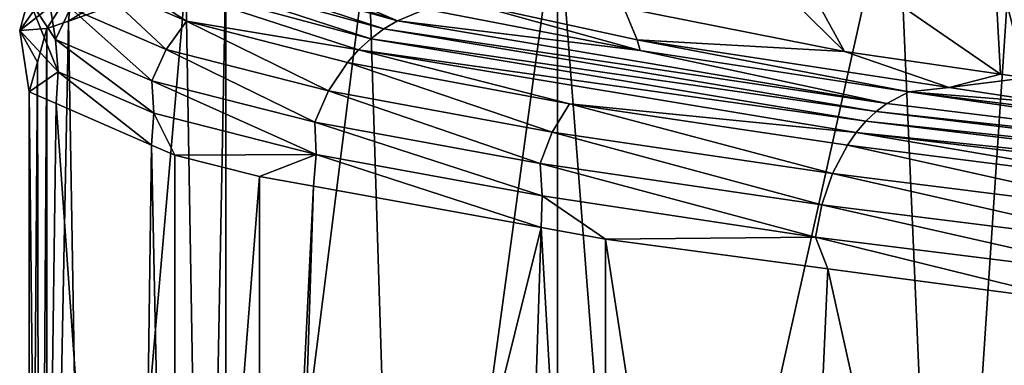
# Model space of a CAD drawing. Extents: x -128 to 246, y -713 to 283.
# Drawn here: x 63 to 66, y 31 to 31 of the extents above; entities that cross this region are included whole.
import ezdxf

# ---------------------------------------------------------------- set-up
doc = ezdxf.new("R2010")
doc.units = 0
doc.header["$MEASUREMENT"] = 0
doc.layers.get('0').update_dxf_attribs({"linetype": 'CONTINUOUS'})

msp = doc.modelspace()

# ---------------------------------------------------------------- linework, layer by layer
for points in [[(65.3246, 31.9167, 5.3482), (65.4552, 28.9141, 5.4819), (65.6563, 31.9621, 5.6877)], [(65.6563, 31.9621, 5.6877), (65.4552, 28.9141, 5.4819), (65.6563, 28.9416, 5.6877)], [(64.3966, 31.7896, 4.3987), (64.6286, 28.8009, 4.6361), (65.3246, 31.9167, 5.3482)], [(65.3246, 31.9167, 5.3482), (64.6286, 28.8009, 4.6361), (65.4552, 28.9141, 5.4819)], [(63.878, 31.6906, 3.5028), (63.9718, 28.688, 3.6649), (64.3966, 31.7896, 4.3987)], [(63.9718, 28.688, 3.6649), (64.3966, 28.7691, 4.3987), (64.3966, 31.7896, 4.3987)], [(64.3966, 31.7896, 4.3987), (64.3966, 28.7691, 4.3987), (64.6286, 28.8009, 4.6361)], [(64.5778, 31.5008, -3.2362), (64.7665, 31.7888, -3.622), (65.1823, 31.3814, -4.1777)], [(65.1823, 31.3814, -4.1777), (64.7665, 31.7888, -3.622), (64.9773, 31.754, -3.8719)], [(65.1823, 31.3814, -4.1777), (64.9773, 31.754, -3.8719), (65.6091, 31.3191, -4.5758)], [(65.6091, 31.3191, -4.5758), (64.9773, 31.754, -3.8719), (65.5906, 31.6525, -4.5987)], [(63.2738, 31.6913, -1.0045), (63.3591, 31.7231, -0.9921), (63.9584, 31.4653, -3.1633)], [(63.9584, 31.4653, -3.1633), (63.3591, 31.7231, -0.9921), (64.0352, 31.4971, -3.1243)], [(63.2325, 31.6689, -1.0105), (63.2738, 31.6913, -1.0045), (63.9584, 31.4653, -3.1633)], [(63.4889, 31.6163, 2.8305), (63.4889, 28.5958, 2.8305), (63.878, 31.6906, 3.5028)], [(63.878, 31.6906, 3.5028), (63.4889, 28.5958, 2.8305), (63.9718, 28.688, 3.6649)], [(63.3809, 31.6656, 2.4408), (63.0669, 31.5508, 1.3044), (63.0575, 31.4645, 1.3049)], [(63.3809, 31.6656, 2.4408), (63.0575, 31.4645, 1.3049), (63.3793, 31.5777, 2.4428)], [(63.1929, 31.6423, -1.0163), (63.2325, 31.6689, -1.0105), (63.9212, 31.4429, -3.1822)], [(63.2325, 31.6689, -1.0105), (63.9584, 31.4653, -3.1633), (63.9212, 31.4429, -3.1822)], [(65.6091, 31.3191, -4.5758), (65.5906, 31.6525, -4.5987), (65.6781, 31.309, -4.64)], [(65.6781, 31.309, -4.64), (65.5906, 31.6525, -4.5987), (65.7046, 31.6336, -4.7338)], [(63.066, 31.6402, 1.3056), (62.9483, 31.5272, 0.1341), (62.9242, 31.4385, 0.1345)], [(63.066, 31.6402, 1.3056), (62.9242, 31.4385, 0.1345), (63.0669, 31.5508, 1.3044)], [(63.8855, 31.4163, -3.2003), (63.1557, 31.6117, -1.0217), (63.1929, 31.6423, -1.0163)], [(63.1929, 31.6423, -1.0163), (63.9212, 31.4429, -3.1822), (63.8855, 31.4163, -3.2003)], [(62.9483, 31.5272, 0.1341), (62.99, 31.6129, 0.1333), (63.0225, 31.4142, -1.041)], [(63.0637, 31.4999, -1.035), (63.0225, 31.4142, -1.041), (62.99, 31.6129, 0.1333)], [(63.3811, 31.4644, -2.1584), (63.1215, 31.5774, -1.0266), (63.1557, 31.6117, -1.0217)], [(63.3811, 31.4644, -2.1584), (63.1557, 31.6117, -1.0217), (63.852, 31.3857, -3.2173)], [(63.8855, 31.4163, -3.2003), (63.852, 31.3857, -3.2173), (63.1557, 31.6117, -1.0217)], [(63.3793, 31.5777, 2.4428), (63.4301, 28.5751, 2.6224), (63.4889, 31.6163, 2.8305)], [(63.4889, 31.6163, 2.8305), (63.4301, 28.5751, 2.6224), (63.4889, 28.5958, 2.8305)], [(63.0575, 31.4645, 1.3049), (63.1082, 28.4619, 1.4845), (63.3793, 31.5777, 2.4428)], [(63.3255, 31.3869, -2.176), (63.0637, 31.4999, -1.035), (63.1215, 31.5774, -1.0266)], [(63.3793, 31.5777, 2.4428), (63.1082, 28.4619, 1.4845), (63.4301, 28.5751, 2.6224)], [(63.3255, 31.3869, -2.176), (63.1215, 31.5774, -1.0266), (63.3811, 31.4644, -2.1584)], [(63.0669, 31.5508, 1.3044), (62.9242, 31.4385, 0.1345), (62.9988, 31.4439, 1.0976)], [(63.0669, 31.5508, 1.3044), (62.9988, 31.4439, 1.0976), (63.0575, 31.4645, 1.3049)], [(63.0295, 31.3259, -1.0386), (62.9242, 31.4385, 0.1345), (62.9483, 31.5272, 0.1341)], [(62.9483, 31.5272, 0.1341), (63.0225, 31.4142, -1.041), (63.0295, 31.3259, -1.0386)], [(64.6229, 31.3841, -4.0802), (64.0352, 31.4971, -3.1243), (64.1577, 31.5122, -3.061)], [(64.6229, 31.3841, -4.0802), (64.1577, 31.5122, -3.061), (64.6149, 31.4127, -3.9218)], [(64.1577, 31.5122, -3.061), (64.5778, 31.5008, -3.2362), (64.6149, 31.4127, -3.9218)], [(63.2858, 31.3012, -2.1886), (63.0225, 31.4142, -1.041), (63.0637, 31.4999, -1.035)], [(63.2858, 31.3012, -2.1886), (63.0637, 31.4999, -1.035), (63.3255, 31.3869, -2.176)], [(63.9584, 31.4653, -3.1633), (64.0352, 31.4971, -3.1243), (64.6229, 31.3841, -4.0802)], [(64.6149, 31.4127, -3.9218), (64.5778, 31.5008, -3.2362), (65.1823, 31.3814, -4.1777)], [(62.9988, 31.4439, 1.0976), (62.9988, 28.4234, 1.0976), (63.0575, 31.4645, 1.3049)], [(63.0575, 31.4645, 1.3049), (62.9988, 28.4234, 1.0976), (63.1082, 28.4619, 1.4845)], [(63.7691, 31.2739, -3.2594), (63.3255, 31.3869, -2.176), (63.3811, 31.4644, -2.1584)], [(63.7691, 31.2739, -3.2594), (63.3811, 31.4644, -2.1584), (63.8212, 31.3514, -3.233)], [(63.8212, 31.3514, -3.233), (63.3811, 31.4644, -2.1584), (63.852, 31.3857, -3.2173)], [(63.9212, 31.4429, -3.1822), (63.9584, 31.4653, -3.1633), (65.2976, 31.2393, -4.9896)], [(63.9584, 31.4653, -3.1633), (64.6229, 31.3841, -4.0802), (65.2976, 31.2393, -4.9896)], [(62.9242, 31.4385, 0.1345), (62.9729, 31.3516, 0.1332), (62.9988, 31.4439, 1.0976)], [(63.0295, 31.3259, -1.0386), (62.9503, 31.2708, -0.7105), (62.9242, 31.4385, 0.1345)], [(62.9242, 31.4385, 0.1345), (62.9503, 31.2708, -0.7105), (62.9729, 31.3516, 0.1332)], [(62.9729, 31.3516, 0.1332), (62.978, 28.349, 0.3203), (62.9988, 31.4439, 1.0976)], [(62.9988, 31.4439, 1.0976), (62.978, 28.349, 0.3203), (62.9988, 28.4234, 1.0976)], [(63.8855, 31.4163, -3.2003), (63.9212, 31.4429, -3.1822), (65.2684, 31.2169, -5.0195)], [(63.9212, 31.4429, -3.1822), (65.2976, 31.2393, -4.9896), (65.2684, 31.2169, -5.0195)], [(63.0295, 31.3259, -1.0386), (63.0225, 31.4142, -1.041), (63.2914, 31.2124, -2.188)], [(63.2858, 31.3012, -2.1886), (63.2914, 31.2124, -2.188), (63.0225, 31.4142, -1.041)], [(65.2404, 31.1903, -5.048), (63.852, 31.3857, -3.2173), (63.8855, 31.4163, -3.2003)], [(63.8855, 31.4163, -3.2003), (65.2684, 31.2169, -5.0195), (65.2404, 31.1903, -5.048)], [(65.3579, 31.2711, -4.9281), (64.6229, 31.3841, -4.0802), (64.6149, 31.4127, -3.9218)], [(64.6149, 31.4127, -3.9218), (65.4684, 31.2831, -4.8608), (65.3579, 31.2711, -4.9281)], [(64.6149, 31.4127, -3.9218), (65.1823, 31.3814, -4.1777), (65.4684, 31.2831, -4.8608)], [(63.732, 31.1882, -3.2783), (63.2858, 31.3012, -2.1886), (63.3255, 31.3869, -2.176)], [(63.732, 31.1882, -3.2783), (63.3255, 31.3869, -2.176), (63.7691, 31.2739, -3.2594)], [(63.8212, 31.3514, -3.233), (63.852, 31.3857, -3.2173), (64.4292, 31.2384, -4.2222)], [(64.4292, 31.2384, -4.2222), (63.852, 31.3857, -3.2173), (65.2141, 31.1597, -5.0748)], [(65.2404, 31.1903, -5.048), (65.2141, 31.1597, -5.0748), (63.852, 31.3857, -3.2173)], [(65.2976, 31.2393, -4.9896), (64.6229, 31.3841, -4.0802), (65.3579, 31.2711, -4.9281)], [(65.1823, 31.3814, -4.1777), (65.6091, 31.3191, -4.5758), (65.4684, 31.2831, -4.8608)], [(62.9503, 31.2708, -0.7105), (62.9503, 28.2503, -0.7105), (62.9729, 31.3516, 0.1332)], [(62.9729, 31.3516, 0.1332), (62.9503, 28.2503, -0.7105), (62.978, 28.349, 0.3203)], [(63.8212, 31.3514, -3.233), (64.3822, 31.1609, -4.2567), (63.7691, 31.2739, -3.2594)], [(63.8212, 31.3514, -3.233), (64.4292, 31.2384, -4.2222), (64.3822, 31.1609, -4.2567)], [(63.0295, 31.3259, -1.0386), (63.0244, 31.2387, -1.038), (62.9503, 31.2708, -0.7105)], [(63.2853, 31.1255, -2.1915), (63.0244, 31.2387, -1.038), (63.0295, 31.3259, -1.0386)], [(63.0295, 31.3259, -1.0386), (63.2914, 31.2124, -2.188), (63.2853, 31.1255, -2.1915)], [(63.7359, 31.0993, -3.2749), (63.2858, 31.3012, -2.1886), (63.732, 31.1882, -3.2783)], [(63.7359, 31.0993, -3.2749), (63.2914, 31.2124, -2.188), (63.2858, 31.3012, -2.1886)], [(65.4684, 31.2831, -4.8608), (65.6091, 31.3191, -4.5758), (65.6781, 31.309, -4.64)], [(65.4684, 31.2831, -4.8608), (65.6781, 31.309, -4.64), (65.7524, 31.24, -5.1734)], [(63.0244, 31.2387, -1.038), (62.9833, 28.236, -0.8563), (62.9503, 31.2708, -0.7105)], [(62.9503, 31.2708, -0.7105), (62.9833, 28.236, -0.8563), (62.9503, 28.2503, -0.7105)], [(63.7691, 31.2739, -3.2594), (64.3486, 31.0752, -4.2813), (63.732, 31.1882, -3.2783)], [(63.7691, 31.2739, -3.2594), (64.3822, 31.1609, -4.2567), (64.3486, 31.0752, -4.2813)], [(65.2976, 31.2393, -4.9896), (65.3579, 31.2711, -4.9281), (67.1507, 31.0133, -6.2916)], [(65.3579, 31.2711, -4.9281), (65.4684, 31.2831, -4.8608), (65.7524, 31.24, -5.1734)], [(65.3579, 31.2711, -4.9281), (65.7524, 31.24, -5.1734), (67.1882, 31.0451, -6.214)], [(67.1507, 31.0133, -6.2916), (65.3579, 31.2711, -4.9281), (67.1882, 31.0451, -6.214)], [(63.0244, 31.2387, -1.038), (63.2441, 28.1229, -2.0095), (62.9833, 28.236, -0.8563)], [(63.2853, 31.1255, -2.1915), (63.2441, 28.1229, -2.0095), (63.0244, 31.2387, -1.038)], [(64.4292, 31.2384, -4.2222), (65.1491, 31.0479, -5.1412), (64.3822, 31.1609, -4.2567)], [(65.2141, 31.1597, -5.0748), (65.1899, 31.1254, -5.0996), (64.4292, 31.2384, -4.2222)], [(64.4292, 31.2384, -4.2222), (65.1899, 31.1254, -5.0996), (65.1491, 31.0479, -5.1412)], [(65.2404, 31.1903, -5.048), (65.2684, 31.2169, -5.0195), (67.1325, 30.9909, -6.3292)], [(65.2684, 31.2169, -5.0195), (65.2976, 31.2393, -4.9896), (67.1507, 31.0133, -6.2916)], [(65.2684, 31.2169, -5.0195), (67.1507, 31.0133, -6.2916), (67.1325, 30.9909, -6.3292)], [(63.2853, 31.1255, -2.1915), (63.2914, 31.2124, -2.188), (63.3493, 31.0978, -2.4742)], [(63.7359, 31.0993, -3.2749), (63.3493, 31.0978, -2.4742), (63.2914, 31.2124, -2.188)], [(63.732, 31.1882, -3.2783), (64.3486, 31.0752, -4.2813), (64.3542, 30.9869, -4.2787)], [(63.732, 31.1882, -3.2783), (64.3542, 30.9869, -4.2787), (63.7359, 31.0993, -3.2749)], [(67.1152, 30.9643, -6.3652), (65.2141, 31.1597, -5.0748), (65.2404, 31.1903, -5.048)], [(65.2404, 31.1903, -5.048), (67.1325, 30.9909, -6.3292), (67.1152, 30.9643, -6.3652)], [(64.3822, 31.1609, -4.2567), (65.1199, 30.9622, -5.171), (64.3486, 31.0752, -4.2813)], [(64.3822, 31.1609, -4.2567), (65.1491, 31.0479, -5.1412), (65.1199, 30.9622, -5.171)], [(65.2141, 31.1597, -5.0748), (66.0825, 31.0124, -5.8422), (65.1899, 31.1254, -5.0996)], [(67.0988, 30.9337, -6.3991), (66.0825, 31.0124, -5.8422), (65.2141, 31.1597, -5.0748)], [(67.1152, 30.9643, -6.3652), (67.0988, 30.9337, -6.3991), (65.2141, 31.1597, -5.0748)], [(63.2853, 31.1255, -2.1915), (63.3493, 28.0773, -2.4742), (63.2441, 28.1229, -2.0095)], [(63.3493, 31.0978, -2.4742), (63.3493, 28.0773, -2.4742), (63.2853, 31.1255, -2.1915)], [(65.1899, 31.1254, -5.0996), (66.0489, 30.9349, -5.89), (65.1491, 31.0479, -5.1412)], [(65.1899, 31.1254, -5.0996), (66.0825, 31.0124, -5.8422), (66.0489, 30.9349, -5.89)], [(63.5808, 31.0396, -3.0386), (63.3493, 31.0978, -2.4742), (63.7359, 31.0993, -3.2749)], [(63.5808, 31.0396, -3.0386), (63.3493, 28.0773, -2.4742), (63.3493, 31.0978, -2.4742)], [(63.7359, 31.0993, -3.2749), (63.7287, 31.0127, -3.2771), (63.5808, 31.0396, -3.0386)], [(63.7359, 31.0993, -3.2749), (64.3518, 30.8995, -4.2822), (63.7287, 31.0127, -3.2771)], [(64.3542, 30.9869, -4.2787), (64.3518, 30.8995, -4.2822), (63.7359, 31.0993, -3.2749)], [(64.3486, 31.0752, -4.2813), (65.1199, 30.9622, -5.171), (65.103, 30.8735, -5.1882)], [(64.3486, 31.0752, -4.2813), (65.103, 30.8735, -5.1882), (64.3542, 30.9869, -4.2787)], [(63.5808, 31.0396, -3.0386), (63.5808, 28.0191, -3.0386), (63.3493, 28.0773, -2.4742)], [(63.7287, 31.0127, -3.2771), (63.5808, 28.0191, -3.0386), (63.5808, 31.0396, -3.0386)], [(65.1491, 31.0479, -5.1412), (66.025, 30.8492, -5.9241), (65.1199, 30.9622, -5.171)], [(65.1491, 31.0479, -5.1412), (66.0489, 30.9349, -5.89), (66.025, 30.8492, -5.9241)], [(63.7287, 31.0127, -3.2771), (63.6306, 28.01, -3.1189), (63.5808, 28.0191, -3.0386)], [(64.3518, 30.8995, -4.2822), (63.6306, 28.01, -3.1189), (63.7287, 31.0127, -3.2771)], [(64.3542, 30.9869, -4.2787), (64.5277, 30.8676, -4.5661), (64.3518, 30.8995, -4.2822)], [(64.3542, 30.9869, -4.2787), (65.103, 30.8735, -5.1882), (64.5277, 30.8676, -4.5661)], [(65.1199, 30.9622, -5.171), (66.0111, 30.7605, -5.9438), (65.103, 30.8735, -5.1882)], [(65.1199, 30.9622, -5.171), (66.025, 30.8492, -5.9241), (66.0111, 30.7605, -5.9438)], [(64.3518, 30.8995, -4.2822), (64.2535, 27.8969, -4.1236), (63.6306, 28.01, -3.1189)], [(64.5277, 27.8471, -4.5661), (64.2535, 27.8969, -4.1236), (64.3518, 30.8995, -4.2822)], [(64.5277, 30.8676, -4.5661), (64.5277, 27.8471, -4.5661), (64.3518, 30.8995, -4.2822)], [(65.103, 30.8735, -5.1882), (65.1366, 30.7866, -5.1533), (64.5277, 30.8676, -4.5661)], [(65.1366, 30.7866, -5.1533), (65.0021, 27.784, -5.0235), (64.5277, 30.8676, -4.5661)], [(64.5277, 30.8676, -4.5661), (65.0021, 27.784, -5.0235), (64.5277, 27.8471, -4.5661)], [(66.0111, 30.7605, -5.9438), (65.8295, 30.6945, -5.8215), (65.103, 30.8735, -5.1882)], [(65.103, 30.8735, -5.1882), (65.8295, 30.6945, -5.8215), (65.1366, 30.7866, -5.1533)], [(65.1366, 30.7866, -5.1533), (65.8295, 27.674, -5.8215), (65.0021, 27.784, -5.0235)], [(65.8295, 30.6945, -5.8215), (65.8295, 27.674, -5.8215), (65.1366, 30.7866, -5.1533)]]:
    msp.add_3dface(points)

doc.saveas('drawing.dxf')
